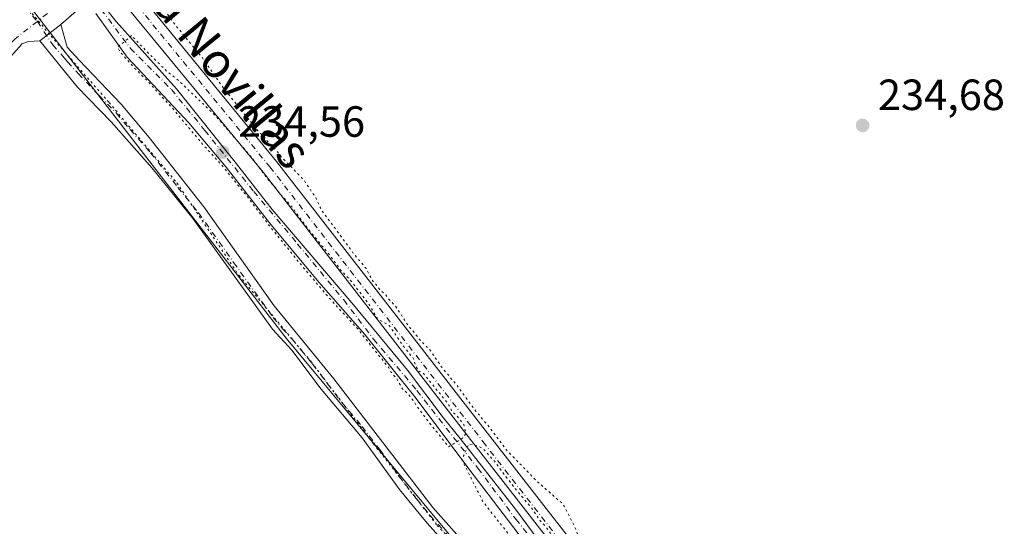
# Model space of a CAD drawing. Units: metres. Extents: x 629488 to 632984, y 4644027 to 4646404.
# Drawn here: x 632358 to 632584, y 4645539 to 4645655 of the extents above; entities that cross this region are included whole.
import ezdxf
from ezdxf.enums import TextEntityAlignment as Align

# ---------------------------------------------------------------- set-up
doc = ezdxf.new("R2010")
doc.units = ezdxf.units.M
doc.header["$MEASUREMENT"] = 0
doc.linetypes.add('DGN Style 4', pattern=[2.6384748266838614, 1.318413404963828, -0.6592067024819142, 0.001648016756204785, -0.6592067024819142])
doc.linetypes.add('DGN Style 5', pattern=[1.1536117293433497, 0.4944050268614355, -0.6592067024819142])
for name, color, linetype, lineweight in [('Camino Cxs', 7, 'Continuous', 0), ('Camino eje', 30, 'DGN Style 4', 13), ('Corriente artificial Cxs', 4, 'Continuous', 13), ('Corriente artificial eje', 142, 'DGN Style 4', 0), ('Cultivos herbáceos CxS', 92, 'Continuous', 0), ('Curva de nivel normal depresión', 30, 'DGN Style 5', 0), ('Pastizal CxS', 92, 'Continuous', 0), ('Pista no pavimentada Cxs', 111, 'Continuous', 0), ('Pista no pavimentada eje', 91, 'DGN Style 4', 0), ('Punto de cota en terreno', 7, 'Continuous', 0), ('Rótulo de punto de cota en terreno', 7, 'Continuous', 0), ('Suelo desnudo CxS', 253, 'Continuous', 0), ('Texto cartográfico', 7, 'Continuous', 0), ('Vía pecuaria eje', 92, 'DGN Style 5', 0)]:
    doc.layers.add(name, color=color, linetype=linetype, lineweight=lineweight)
doc.styles.add('Style-Arial', font='txt')

# ---------------------------------------------------------------- blocks, each defined once
blk = doc.blocks.new('*U6')
at = {"layer": 'Cultivos herbáceos CxS', "color": 92, "linetype": 'Continuous', "lineweight": 0}
for points in [[(632582.7873000001, 4645419.773600001, 234.7504999999946), (632574.3207, 4645431.283, 235.0209000000032), (632568.4998000005, 4645438.029899999, 234.8000999999931), (632564.2664999999, 4645442.395500001, 234.8977000000014), (632556.4611999998, 4645449.0101, 234.8282999999938), (632548.3914000001, 4645457.0799, 234.9447999999975), (632538.3372999999, 4645467.134099999, 234.9856), (632530.1352000004, 4645473.880999999, 234.7161000000051), (632522.9913999997, 4645480.760199999, 234.7755000000034), (632515.4507999998, 4645488.4331, 234.7776000000013), (632506.5872, 4645498.2227, 234.8671999999933), (632497.4589999998, 4645510.7904, 234.7559999999939), (632489.5215999996, 4645521.2415, 234.8986000000005), (632481.3194000004, 4645530.7665, 234.9655999999959), (632472.1913000002, 4645543.069700001, 234.9195999999938), (632459.4912999999, 4645559.341600001, 234.965400000001), (632455.6547999998, 4645564.1041, 235.1034999999974), (632447.4527000004, 4645574.952, 234.9539999999979), (632434.6204000004, 4645590.430199999, 235.0179000000062), (632416.3641999997, 4645611.861500001, 235.1778999999952), (632408.1619999995, 4645622.3125, 234.7387000000017), (632394.4035999998, 4645639.510500001, 235.309500000003), (632380.5130000003, 4645654.988600001, 235.8843000000052), (632377.8229, 4645658.319300001, 236.4159999999974)], [(632042.5071, 4645967.065300001, 235.6279000000068), (632050.3123000005, 4645960.8476, 236.1649999999936), (632051.3866999998, 4645959.853399999, 236.1205999999947), (632049.8631999996, 4645960.615499999, 236.2912999999971), (632049.8631999996, 4645953.796499999, 237.9570999999996), (632084.9161, 4645921.6481, 238.3815000000032), (632116.0744000003, 4645892.422499999, 238.1750000000029), (632131.6542999997, 4645875.861500001, 238.1477000000014), (632189.1023000004, 4645829.100099999, 237.5991000000067), (632253.3672000002, 4645780.390699999, 237.3000000000029), (632327.3680999996, 4645701.481899999, 237.3028999999952), (632419.5883, 4645582.324100001, 237.383600000001), (632477.0373999998, 4645513.157099999, 237.1674999999959), (632517.1413000004, 4645471.239499999, 236.7186999999976), (632572.4593000002, 4645414.7643, 237.3246999999974)]]:
    blk.add_polyline3d(points, dxfattribs=at)
blk = doc.blocks.new('5PATER')
at = {"layer": 'Suelo desnudo CxS', "linetype": 'Continuous', "lineweight": 0}
h = blk.add_hatch(color=51, dxfattribs=at)
edge = h.paths.add_edge_path()
edge.add_ellipse((0, 0), major_axis=(-0.1095731443231308, -0.1110710700762829), ratio=0.9994222409660322, start_angle=0, end_angle=360)

msp = doc.modelspace()

# ---------------------------------------------------------------- linework, layer by layer
at = {"layer": 'Camino Cxs', "color": 7, "linetype": 'Continuous', "lineweight": 0, "extrusion": (0.0562276063320588, 0.04389248245665285, 0.9974527087887222), "elevation": 239702.8091973878, "flags": 128}
msp.add_lwpolyline([(3272886.097946401, -3348544.759846835), (3272886.097946401, -3348538.637673234)], dxfattribs=at)
at = {"layer": 'Camino Cxs', "color": 7, "linetype": 'Continuous', "lineweight": 0}
for points in [[(632472.4700999996, 4645517.090100001, 237.7228999999934), (632451.9301000005, 4645539.860099999, 237.4735999999975), (632445.5800999999, 4645547.590100001, 237.4805999999953), (632437.0301000001, 4645559.4301, 237.2223999999987), (632427.5701000001, 4645570.6601, 237.4098999999987), (632420.8501000004, 4645579.600099999, 237.8625000000029), (632416.4101, 4645584.4101, 238.0095000000001), (632398.2001, 4645609.690099999, 237.6909000000014), (632388.7500999998, 4645621.3301, 238.0550999999978), (632379.3701, 4645631.9901, 237.7850000000035), (632371.5701000001, 4645639.9801, 238.0718999999954), (632362.9615000002, 4645650.5339, 238.0252999999939), (632367.7751000002, 4645654.2915, 237.5886000000028), (632369.2901, 4645649.110099999, 237.604800000001), (632372.0000999998, 4645646.100099999, 237.5380000000005), (632381.6401000004, 4645635.9801, 237.1625000000058), (632388.1300999997, 4645628.370100001, 237.2992999999988), (632400.6601, 4645612.4901, 237.444399999993), (632416.8000999996, 4645589.7501, 238.4085999999952), (632430.5401, 4645573.030099999, 237.3364000000001), (632453.2701000003, 4645543.470100001, 237.7125999999989), (632477.1801000005, 4645516.5801, 237.5820999999996)], [(632367.7751000002, 4645654.2915, 237.5886000000028), (632369.2901, 4645649.110099999, 237.604800000001), (632372.0000999998, 4645646.100099999, 237.5380000000005), (632381.6401000004, 4645635.9801, 237.1625000000058), (632388.1300999997, 4645628.370100001, 237.2992999999988), (632400.6601, 4645612.4901, 237.444399999993), (632416.8000999996, 4645589.7501, 238.4085999999952), (632430.5401, 4645573.030099999, 237.3364000000001), (632453.2701000003, 4645543.470100001, 237.7125999999989), (632477.1801000005, 4645516.5801, 237.5820999999996), (632488.4301000005, 4645503.200099999, 238.9195999999938), (632545.7401000002, 4645444.540100001, 236.6156000000047), (632561.6101000002, 4645427.5601, 243.0782000000036), (632568.9501, 4645419.0601, 237.7697999999946)], [(632566.0268999999, 4645415.4353, 237.821100000001), (632565.6841000002, 4645415.8397, 237.8343000000023), (632553.8501000004, 4645429.8301, 237.5157999999938), (632540.8300999999, 4645444.350099999, 237.0601000000024), (632527.7200999996, 4645457.4301, 237.0847999999969), (632510.1300999997, 4645476.1601, 237.122199999998), (632493.8800999997, 4645491.360099999, 237.7543000000005), (632487.0800999999, 4645498.690099999, 238.6567000000068), (632482.2301000003, 4645504.790100001, 238.2829000000056), (632472.4700999996, 4645517.090100001, 237.7228999999934), (632451.9301000005, 4645539.860099999, 237.4735999999975), (632445.5800999999, 4645547.590100001, 237.4805999999953), (632437.0301000001, 4645559.4301, 237.2223999999987), (632427.5701000001, 4645570.6601, 237.4098999999987), (632420.8501000004, 4645579.600099999, 237.8625000000029), (632416.4101, 4645584.4101, 238.0095000000001), (632398.2001, 4645609.690099999, 237.6909000000014), (632388.7500999998, 4645621.3301, 238.0550999999978), (632379.3701, 4645631.9901, 237.7850000000035), (632371.5701000001, 4645639.9801, 238.0718999999954), (632362.9615000002, 4645650.5339, 238.0252999999939)]]:
    msp.add_polyline3d(points, dxfattribs=at)
at = {"layer": 'Camino eje', "color": 30, "linetype": 'DGN Style 4', "lineweight": 13}
for points in [[(632184.5346999997, 4645831.7523, 237.8316999999952), (632202.6999000004, 4645816.148700001, 238.235400000005), (632228.4968999998, 4645795.6435, 238.1054000000004), (632260.2468999998, 4645767.531500001, 238.0166000000027), (632284.7209000001, 4645743.718900001, 237.8840000000055), (632329.3695, 4645693.778700001, 238.2289000000019), (632362.4140999997, 4645655.0031, 237.8629999999976)], [(632362.4140999997, 4645655.0031, 237.8629999999976), (632363.9351000005, 4645652.6601, 237.8601000000053), (632365.9451000001, 4645649.610099999, 237.838699999993), (632368.6551000001, 4645646.600099999, 237.7296999999962), (632369.3800999997, 4645645.690099999, 237.7247999999963), (632371.7851, 4645643.040100001, 237.590400000001), (632376.6051000003, 4645637.9801, 237.4655000000057), (632380.5050999997, 4645633.985099999, 237.3914999999979), (632383.7500999998, 4645630.1801, 237.3696999999956), (632388.4401000004, 4645624.850099999, 237.6065999999992), (632394.7050999999, 4645616.9101, 238.3516999999993), (632399.4301000005, 4645611.090100001, 237.5400999999983), (632407.5000999998, 4645599.720100001, 237.6944999999978), (632416.6051000003, 4645587.0801, 237.9658999999956), (632418.7292999999, 4645584.495100001, 237.8133999999991), (632420.9493000006, 4645582.090100001, 237.8350999999966), (632425.6951000001, 4645576.315099999, 237.5405000000028), (632429.0551000005, 4645571.845100001, 237.3156000000017), (632432.2544999998, 4645567.6843, 237.1285000000062), (632436.9845000004, 4645562.069300001, 237.1435999999958), (632441.0673000002, 4645556.7597, 237.4775999999983), (632445.3422999998, 4645550.8397, 237.5767999999953), (632449.4250999996, 4645545.530099999, 237.4474999999948), (632452.6001000004, 4645541.665100001, 237.4995999999956), (632458.1193000004, 4645535.457900001, 238.6496000000043)]]:
    msp.add_polyline3d(points, dxfattribs=at)
at = {"layer": 'Corriente artificial Cxs', "color": 4, "linetype": 'Continuous', "lineweight": 13}
for points in [[(632377.8228000002, 4645658.319300001, 236.4159999999974), (632380.5130000003, 4645654.988600001, 235.8843000000052), (632394.4035999998, 4645639.510500001, 235.309500000003), (632408.1619999995, 4645622.3125, 234.7387000000017), (632416.3640999999, 4645611.861500001, 235.1779999999999), (632434.6204000004, 4645590.430199999, 235.0179000000062), (632447.4527000004, 4645574.952, 234.9539999999979), (632455.6547999998, 4645564.1041, 235.1034999999974), (632459.4912999999, 4645559.341600001, 234.965400000001), (632472.1913000002, 4645543.069700001, 234.9195999999938), (632481.3194000004, 4645530.7665, 234.9655999999959), (632489.5214999998, 4645521.2415, 234.8986000000005), (632497.4589999998, 4645510.7904, 234.7559999999939), (632506.5872, 4645498.2227, 234.8671999999933), (632515.4507999998, 4645488.4331, 234.7776000000013), (632522.9913999997, 4645480.760199999, 234.7755000000034), (632530.1352000004, 4645473.880999999, 234.7161000000051), (632538.3372999999, 4645467.134099999, 234.9856), (632548.3914000001, 4645457.0799, 234.9447999999975), (632556.4611999998, 4645449.0101, 234.8282999999938), (632564.2664999999, 4645442.395500001, 234.8977000000014), (632568.4998000005, 4645438.029899999, 234.8000999999931), (632574.3207, 4645431.283, 235.0209000000032), (632582.7873000001, 4645419.773600001, 234.7504999999946)], [(632377.8228000002, 4645658.319300001, 236.4159999999974), (632380.5130000003, 4645654.988600001, 235.8843000000052), (632394.4035999998, 4645639.510500001, 235.309500000003), (632408.1619999995, 4645622.3125, 234.7387000000017), (632416.3640999999, 4645611.861500001, 235.1779999999999), (632434.6204000004, 4645590.430199999, 235.0179000000062), (632447.4527000004, 4645574.952, 234.9539999999979), (632455.6547999998, 4645564.1041, 235.1034999999974), (632459.4912999999, 4645559.341600001, 234.965400000001), (632472.1913000002, 4645543.069700001, 234.9195999999938), (632481.3194000004, 4645530.7665, 234.9655999999959), (632489.5214999998, 4645521.2415, 234.8986000000005), (632497.4589999998, 4645510.7904, 234.7559999999939), (632506.5872, 4645498.2227, 234.8671999999933), (632515.4507999998, 4645488.4331, 234.7776000000013), (632522.9913999997, 4645480.760199999, 234.7755000000034), (632530.1352000004, 4645473.880999999, 234.7161000000051), (632538.3372999999, 4645467.134099999, 234.9856), (632548.3914000001, 4645457.0799, 234.9447999999975), (632556.4611999998, 4645449.0101, 234.8282999999938), (632564.2664999999, 4645442.395500001, 234.8977000000014), (632568.4998000005, 4645438.029899999, 234.8000999999931), (632574.3207, 4645431.283, 235.0209000000032), (632582.7873000001, 4645419.773600001, 234.7504999999946)], [(632578.1571000004, 4645421.8903, 234.8407000000007), (632569.4259000003, 4645432.605900001, 234.9625999999989), (632562.2821000004, 4645440.2788, 234.9434999999939), (632551.4342, 4645450.2007, 235.0577000000048), (632540.0571, 4645461.048699999, 235.129700000005), (632527.3569999998, 4645472.9549, 234.5290999999997), (632521.5362, 4645477.982000001, 234.732799999998), (632516.2445, 4645483.405999999, 234.9070000000065), (632509.7621999999, 4645490.2852, 234.7862000000023), (632504.2059000004, 4645495.841399999, 234.840200000006), (632498.5174000004, 4645503.778999999, 234.6110999999946), (632488.7278000005, 4645518.066500001, 234.9575000000041), (632476.2922999999, 4645533.015500001, 235.2856999999931), (632461.4755999995, 4645552.3301, 235.2250000000058), (632449.4370999997, 4645568.469699999, 235.3083000000042), (632437.6630999995, 4645583.154100001, 235.0749999999971), (632427.0796999997, 4645595.192700001, 235.218399999998), (632415.7026000004, 4645608.818800001, 235.5616000000009), (632405.7807, 4645621.518800001, 235.005799999999), (632397.1818000004, 4645631.7053, 235.4878999999928), (632383.0264999997, 4645646.786499999, 235.5212999999931), (632375.8827999998, 4645656.840700001, 236.5834000000032)], [(632578.1571000004, 4645421.8903, 234.8407000000007), (632569.4259000003, 4645432.605900001, 234.9625999999989), (632562.2821000004, 4645440.2788, 234.9434999999939), (632551.4342, 4645450.2007, 235.0577000000048), (632540.0571, 4645461.048699999, 235.129700000005), (632527.3569999998, 4645472.9549, 234.5290999999997), (632521.5362, 4645477.982000001, 234.732799999998), (632516.2445, 4645483.405999999, 234.9070000000065), (632509.7621999999, 4645490.2852, 234.7862000000023), (632504.2059000004, 4645495.841399999, 234.840200000006), (632498.5174000004, 4645503.778999999, 234.6110999999946), (632488.7278000005, 4645518.066500001, 234.9575000000041), (632476.2922999999, 4645533.015500001, 235.2856999999931), (632461.4755999995, 4645552.3301, 235.2250000000058), (632449.4370999997, 4645568.469699999, 235.3083000000042), (632437.6630999995, 4645583.154100001, 235.0749999999971), (632427.0796999997, 4645595.192700001, 235.218399999998), (632415.7026000004, 4645608.818800001, 235.5616000000009), (632405.7807, 4645621.518800001, 235.005799999999), (632397.1818000004, 4645631.7053, 235.4878999999928), (632383.0264999997, 4645646.786499999, 235.5212999999931), (632375.8827999998, 4645656.840700001, 236.5834000000032)]]:
    msp.add_polyline3d(points, dxfattribs=at)
at = {"layer": 'Corriente artificial eje', "color": 142, "linetype": 'DGN Style 4', "lineweight": 0}
msp.add_polyline3d([(632377.0822999999, 4645657.754899999, 236.4521999999997), (632383.8202999998, 4645648.7709, 235.3956000000035), (632393.2130000005, 4645639.3782, 235.3125), (632400.8859000001, 4645629.985500001, 235.2171999999992), (632412.1308000004, 4645615.9625, 235.2053000000014), (632422.1848999998, 4645603.924000001, 235.0176000000065), (632432.7682999996, 4645591.091600001, 234.9282999999996), (632439.6475000001, 4645582.095799999, 235.0999000000011), (632449.5694000004, 4645570.321799999, 235.1371000000072), (632463.5922999998, 4645552.462400001, 234.9814999999944), (632472.3235999999, 4645540.820699999, 235.0357999999979), (632481.8486000003, 4645528.782099999, 234.850099999996), (632488.9924, 4645520.050899999, 234.905700000003), (632494.4162999997, 4645512.377900001, 234.6692999999941), (632500.6341000004, 4645503.778999999, 234.7085999999981), (632506.7194999997, 4645495.841399999, 234.7541999999958), (632513.4664000003, 4645488.83, 234.6895999999979), (632521.1392999999, 4645480.627900001, 234.8295000000071), (632529.2090999996, 4645472.9549, 234.6024999999936), (632543.4966000002, 4645460.651799999, 234.9254999999976), (632554.7414999995, 4645449.671599999, 234.9137999999948), (632567.3092, 4645437.632999999, 234.7157000000007), (632573.6591999996, 4645429.4309, 235.0488999999943), (632583.3164999997, 4645416.9955, 234.7550000000047)], dxfattribs=at)
at = {"layer": 'Cultivos herbáceos CxS', "color": 92, "linetype": 'Continuous', "lineweight": 0}
for points in [[(632051.3866999998, 4645959.853399999, 236.1205999999947), (632049.8631999996, 4645960.615499999, 236.2912999999971), (632049.8631999996, 4645953.796499999, 237.9570999999996), (632084.9161, 4645921.6481, 238.3815000000032), (632116.0744000003, 4645892.422499999, 238.1750000000029), (632131.6542999997, 4645875.861500001, 238.1477000000014), (632189.1023000004, 4645829.100099999, 237.5991000000067), (632253.3672000002, 4645780.390699999, 237.3000000000029), (632327.3680999996, 4645701.481899999, 237.3028999999952), (632419.5883, 4645582.324100001, 237.383600000001), (632477.0373999998, 4645513.157099999, 237.1674999999959), (632517.1413000004, 4645471.239499999, 236.7186999999976), (632572.4593000002, 4645414.7643, 237.3246999999974)], [(632582.7873000001, 4645419.773600001, 234.7504999999946), (632574.3207, 4645431.283, 235.0209000000032), (632568.4998000005, 4645438.029899999, 234.8000999999931), (632564.2664999999, 4645442.395500001, 234.8977000000014), (632556.4611999998, 4645449.0101, 234.8282999999938), (632548.3914000001, 4645457.0799, 234.9447999999975), (632538.3372999999, 4645467.134099999, 234.9856), (632530.1352000004, 4645473.880999999, 234.7161000000051), (632522.9913999997, 4645480.760199999, 234.7755000000034), (632515.4507999998, 4645488.4331, 234.7776000000013), (632506.5872, 4645498.2227, 234.8671999999933), (632497.4589999998, 4645510.7904, 234.7559999999939), (632489.5215999996, 4645521.2415, 234.8986000000005), (632481.3194000004, 4645530.7665, 234.9655999999959), (632472.1913000002, 4645543.069700001, 234.9195999999938), (632459.4912999999, 4645559.341600001, 234.965400000001), (632455.6547999998, 4645564.1041, 235.1034999999974), (632447.4527000004, 4645574.952, 234.9539999999979), (632434.6204000004, 4645590.430199999, 235.0179000000062), (632416.3641999997, 4645611.861500001, 235.1778999999952), (632408.1619999995, 4645622.3125, 234.7387000000017), (632394.4035999998, 4645639.510500001, 235.309500000003), (632380.5130000003, 4645654.988600001, 235.8843000000052), (632377.8229, 4645658.319300001, 236.4159999999974)]]:
    msp.add_polyline3d(points, dxfattribs=at)
at = {"layer": 'Curva de nivel normal depresión', "color": 30, "linetype": 'DGN Style 5', "lineweight": 0, "elevation": 235, "flags": 128}
for points in [[(632959.0491000004, 4645436.6461), (632957.6200000001, 4645437.380100001), (632956.3600000005, 4645438.450099999), (632954.7699999996, 4645439.520099999), (632951.8200000003, 4645442.2501), (632947.8700000001, 4645444.960100001), (632946.3700000001, 4645446.460100001), (632945.2100000001, 4645447.300100001), (632944.2699999996, 4645448.350099999), (632942.9900000002, 4645449.0701), (632941.0800000001, 4645450.4901), (632936.1200000001, 4645453.200099999), (632932.8600000005, 4645456.610099999), (632926.5, 4645460.9101), (632923.4600000001, 4645463.210100001), (632921.5199999996, 4645465.2601), (632915.7300000006, 4645469.4801), (632910.1799999997, 4645473.9301), (632905.5099999999, 4645477.2601), (632901.8700000001, 4645480.280099999), (632897.1699999999, 4645483.5801), (632892.5199999996, 4645487.600099999), (632888.9600000001, 4645490.040100001), (632884.4400000004, 4645493.520099999), (632881.4600000001, 4645495.3201), (632879.9500000002, 4645496.800100001), (632877.6500000004, 4645497.700099999), (632873.9400000004, 4645498.3101), (632872.0899999999, 4645501.5001), (632870.3200000003, 4645503.210100001), (632866.7400000002, 4645506.390100001), (632861.4299999997, 4645510.640100001), (632857.9900000002, 4645513.720100001), (632855.0199999996, 4645515.4301), (632852.3099999997, 4645517.920100001), (632850.0300000003, 4645519.2501), (632847.7400000002, 4645520.0101), (632846.1799999997, 4645522.2501), (632844.4400000004, 4645524.1801), (632842.1799999997, 4645525.7601), (632837.7400000002, 4645529.4801), (632834.9400000004, 4645531.5101), (632831.5300000003, 4645534.270099999), (632826.4299999997, 4645537.5001), (632823.6399999997, 4645540.370100001), (632819.8799999999, 4645542.940099999), (632818.3600000005, 4645544.420100001), (632817.1699999999, 4645545.2301), (632816.0999999996, 4645546.4901), (632814.0599999997, 4645548.120100001), (632810.9600000001, 4645550.020099999), (632806.5999999996, 4645553.6601), (632803, 4645556.0601), (632798.0599999997, 4645559.780099999), (632793.3099999997, 4645563.040100001), (632789.8600000005, 4645566.2501), (632785.2400000002, 4645569.640100001), (632780.5599999997, 4645573.610099999), (632777.2800000003, 4645575.670100001), (632774.0300000003, 4645578.420100001), (632769.7199999997, 4645581.440099999), (632766.3799999999, 4645584.100099999), (632763.0800000001, 4645586.130100001), (632758.4000000004, 4645590.120100001), (632750.1100000005, 4645595.960100001), (632745.8200000003, 4645596.7401), (632741.5800000001, 4645595.640100001), (632738.2999999998, 4645593.600099999), (632724.4299999997, 4645581.5001), (632714.54, 4645573.0101), (632709.6200000001, 4645569.7401), (632707.8700000001, 4645569.920100001), (632708.2599999999, 4645572.0701), (632710.7599999999, 4645575.450099999), (632718.3899999997, 4645584.590100001), (632726.9199999999, 4645596.4901), (632730.1600000003, 4645602.6601), (632731.0300000003, 4645607.620100001), (632730.04, 4645610.890100001), (632726.9900000002, 4645614.040100001), (632725.1799999997, 4645615.2401), (632723.6500000004, 4645616.700099999), (632717.1699999999, 4645621.220100001), (632702.5300000003, 4645633.5701), (632699.6600000003, 4645635.370100001), (632698.1100000005, 4645636.8101), (632695.4699999997, 4645638.840100001), (632693.9000000004, 4645640.270099999), (632691.4699999997, 4645641.850099999), (632688.7599999999, 4645644.130100001), (632686.5199999996, 4645645.220100001), (632683.79, 4645647.1501), (632682.5099999999, 4645648.540100001), (632680.9500000002, 4645649.640100001), (632677.8300000001, 4645652.530099999), (632673.3300000001, 4645656.020099999), (632671.29, 4645657.3201), (632670.3600000005, 4645658.380100001), (632669.1200000001, 4645659.170100001), (632667.8399999999, 4645660.290100001), (632665.75, 4645661.470100001), (632664.4800000006, 4645662.5101), (632663.2000000002, 4645663.2301), (632661.6500000004, 4645664.6801), (632657.9800000006, 4645667.0101), (632656.4600000001, 4645668.4901), (632655.2599999999, 4645669.290100001), (632653.7000000002, 4645670.7301), (632649.7000000002, 4645673.4001), (632645.9800000006, 4645676.350099999), (632641.0099999999, 4645680.040100001), (632635.0700000003, 4645685.2301), (632631.8700000001, 4645687.4001), (632628.6600000003, 4645689.9301), (632626.0800000001, 4645691.350099999), (632623.2199999997, 4645694.120100001), (632615.9699999997, 4645700.0001), (632605.25, 4645707.950099999), (632599.5999999996, 4645712.620100001), (632593.8899999997, 4645716.920100001), (632590.2199999997, 4645719.9101), (632587.0300000003, 4645722.040100001), (632582.5, 4645725.520099999), (632579.0599999997, 4645727.7401), (632575.5800000001, 4645730.590100001), (632573.54, 4645732.550100001), (632569.5700000003, 4645735.2401), (632566.2400000002, 4645737.920100001), (632563, 4645740.0101), (632558.5899999999, 4645743.600099999), (632555.0300000003, 4645746.040100001), (632550.6200000001, 4645749.630100001), (632543.7199999997, 4645754.7301), (632525.8300000001, 4645768.840100001), (632518.8600000005, 4645773.880100001), (632514.1100000005, 4645777.460100001), (632506.2400000002, 4645784.1601), (632500.6200000001, 4645786.470100001), (632497.9000000004, 4645786.0001), (632493.4900000002, 4645783.700099999), (632486.0499999998, 4645778.030099999), (632476.7300000006, 4645769.100099999), (632462.7199999997, 4645754.340100001), (632444.1600000003, 4645735.470100001), (632433.1600000003, 4645723.6801), (632424.5, 4645714.720100001), (632395.5800000001, 4645683.170100001), (632388, 4645673.7501), (632385.8799999999, 4645669.4901), (632386.3799999999, 4645666.050100001), (632388.7999999998, 4645661.460100001), (632394.1299999999, 4645654.130100001), (632400.3099999997, 4645646.640100001), (632405.2400000002, 4645639.5701), (632409.75, 4645634.0801), (632412.9600000001, 4645629.9801), (632414.5, 4645628.520099999), (632415.3399999999, 4645627.360099999), (632416.4500000002, 4645626.470100001), (632418.1900000004, 4645624.210100001), (632423.4500000002, 4645618.8101), (632426.3200000003, 4645614.670100001), (632427.79, 4645611.4801), (632430.6799999997, 4645607.700099999), (632434.8899999997, 4645601.9101), (632437.9400000004, 4645598.300100001), (632439.29, 4645595.640100001), (632440.3899999997, 4645594.4101), (632441.2199999997, 4645593.2401), (632442.3600000005, 4645592.380100001), (632443.1799999997, 4645591.200099999), (632444.6500000004, 4645589.670100001), (632447.4400000004, 4645585.460100001), (632450.5899999999, 4645581.610099999), (632452.5899999999, 4645579.610099999), (632455.29, 4645575.640100001), (632458.6600000003, 4645571.6801), (632462.8700000001, 4645565.890100001), (632466.2199999997, 4645561.9101), (632470.0700000003, 4645556.7601), (632476.9699999997, 4645549.6601), (632483.1900000004, 4645544.210100001), (632485.3600000005, 4645540.0601), (632486.2999999998, 4645538.0001), (632487.04, 4645535.4101), (632488.1900000004, 4645533.890100001), (632489.2599999999, 4645531.630100001), (632490.4100000003, 4645530.440099999), (632491.1900000004, 4645529.220100001), (632492.25, 4645528.280099999), (632493.0800000001, 4645527.100099999), (632494.25, 4645525.940099999), (632495.6200000001, 4645523.6501), (632497.8200000003, 4645521.850099999), (632499.0700000003, 4645519.440099999), (632500.3300000001, 4645518.020099999), (632501.3200000003, 4645515.700099999), (632502.29, 4645514.3301), (632503.0300000003, 4645513.0701), (632504.1399999997, 4645511.850099999), (632505.0499999998, 4645509.540100001), (632506.0499999998, 4645507.700099999), (632502.5599999997, 4645509.9301), (632500.6699999999, 4645512.380100001), (632496.6200000001, 4645517.210100001), (632493.8200000003, 4645521.0801), (632488.8799999999, 4645526.800100001), (632487.1100000005, 4645529.140100001), (632485.6500000004, 4645530.6801), (632482.8600000005, 4645534.550100001), (632480.2400000002, 4645537.610099999), (632479.1299999999, 4645539.1501), (632477.9699999997, 4645540.3201), (632476.0999999996, 4645543.120100001), (632471.8399999999, 4645548.200099999), (632467.3799999999, 4645554.0701), (632465.0499999998, 4645556.7401), (632463.6299999999, 4645557.6501), (632461.5, 4645558.0601), (632459.9104000004, 4645554.4286), (632464.7768000001, 4645544.783700001), (632481.9748000001, 4645523.087900001), (632499.5696, 4645498.746099999), (632515.9737999998, 4645481.415899999), (632530.5258999999, 4645466.863800001), (632542.0352999996, 4645456.412699999), (632551.7599999999, 4645447.630100001), (632565.4510000005, 4645435.113700001), (632572.6494000005, 4645427.459899999), (632575.8300000001, 4645423.880100001), (632578.3300000001, 4645420.380100001), (632582.8099999997, 4645414.640100001), (632585.2599999999, 4645412.0801), (632586.2100000001, 4645410.370100001), (632588.0199999996, 4645408.0701), (632591.9800000006, 4645402.040100001), (632593.4199999999, 4645399.4801), (632594.9600000001, 4645398.020099999), (632600.0800000001, 4645391.800100001), (632602, 4645388.390100001), (632604.4199999999, 4645385.550100001), (632607.5199999996, 4645380.870100001), (632610.0300000003, 4645378.6501), (632611.8899999997, 4645378.920100001), (632614.0099999999, 4645374.5701), (632617.6200000001, 4645368.370100001), (632619.7599999999, 4645365.6601), (632621.0599999997, 4645363.460100001), (632622.04, 4645362.0601), (632621.9900000002, 4645360.340100001), (632620.5199999996, 4645358.9901), (632620.5199999996, 4645357.450099999), (632622.9699999997, 4645355.0101), (632627.5300000003, 4645354.050100001), (632630.04, 4645352.140100001), (632631.5499999998, 4645349.290100001), (632633.8600000005, 4645346.270099999), (632635.6799999997, 4645342.7601), (632639.2300000006, 4645337.300100001), (632643.3600000005, 4645332.420100001), (632644.4699999997, 4645328.4901), (632645.4600000001, 4645325.920100001), (632646.4699999997, 4645324.140100001), (632649.6500000004, 4645321.9001), (632651.7000000002, 4645318.5601), (632653.9600000001, 4645316.1501), (632655.6799999997, 4645313.4101), (632657.9000000004, 4645310.300100001), (632659.25, 4645306.9901), (632660.9600000001, 4645303.700099999), (632662.3200000003, 4645302.050100001), (632663.75, 4645299.4901), (632665.8399999999, 4645296.5801), (632666.54, 4645294.270099999), (632668.1600000003, 4645292.2301), (632669.5199999996, 4645289.2501), (632672.2699999996, 4645285.670100001), (632674.9000000004, 4645280.3101), (632676.4199999999, 4645277.8201), (632677.5700000003, 4645274.280099999), (632676.7100000001, 4645270.780099999), (632676.7599999999, 4645267.1601), (632678.6299999999, 4645262.220100001), (632680.2800000003, 4645264.2301), (632682.1200000001, 4645262.130100001), (632682.5599999997, 4645260.380100001), (632684.2400000002, 4645256.440099999), (632682.7599999999, 4645253.940099999), (632679.0499999998, 4645250.520099999), (632678.3399999999, 4645248.280099999), (632680.7800000003, 4645247.700099999), (632685.8700000001, 4645247.5001), (632689.5599999997, 4645244.6501), (632689.9900000002, 4645242.0801), (632691.2000000002, 4645237.7301), (632691.9699999997, 4645236.4801), (632692.3099999997, 4645234.460100001), (632693, 4645233.140100001), (632694.0999999996, 4645232.100099999), (632696.1900000004, 4645227.280099999), (632697, 4645222.140100001), (632698.0999999996, 4645220.050100001), (632699.2000000002, 4645217.670100001), (632700.0899999999, 4645215.1801), (632700.4199999999, 4645209.1801), (632701.9400000004, 4645206.360099999), (632703.6500000004, 4645205.700099999), (632704.6200000001, 4645204.220100001), (632706.1299999999, 4645202.1801), (632707.1699999999, 4645199.590100001), (632708.2599999999, 4645198.020099999), (632708.8300000001, 4645194.9101), (632708.6799999997, 4645190.8301), (632710.2199999997, 4645189.0801), (632712.7800000003, 4645187.3201), (632715.7300000006, 4645180.8201), (632717.1299999999, 4645175.220100001), (632718.5199999996, 4645170.770099999), (632719.2699999996, 4645166.6601), (632719.9900000002, 4645163.9001), (632720.6500000004, 4645159.2301), (632722.4800000006, 4645150.090100001), (632723.7300000006, 4645140.340100001), (632726.1200000001, 4645134.0801), (632727.8499999996, 4645128.540100001), (632728.8200000003, 4645123.4001), (632730.9600000001, 4645116.340100001), (632732.7999999998, 4645111.7301), (632735.2400000002, 4645104.6801), (632737.8799999999, 4645098.710100001), (632738.9199999999, 4645094.620100001), (632740.4600000001, 4645091.130100001), (632742.8099999997, 4645084.2401), (632744.9000000004, 4645078.620100001), (632748.0800000001, 4645068.300100001), (632752.9500000002, 4645058.4001), (632754.3200000003, 4645055.770099999), (632755.29, 4645052.0701), (632756.6799999997, 4645048.120100001), (632759.9500000002, 4645036.4001), (632762.8899999997, 4645023.4001), (632765.75, 4645012.770099999), (632768.5099999999, 4645004.210100001), (632770.7800000003, 4644995.6501), (632772.3499999996, 4644991.1601), (632773.5599999997, 4644984.970100001), (632774.5, 4644982.280099999), (632775.6200000001, 4644978.3201), (632778.1799999997, 4644970.630100001), (632779.4600000001, 4644964.170100001), (632780.5199999996, 4644960.3201), (632781.7599999999, 4644955.220100001), (632784.6900000004, 4644946.4801), (632789.0099999999, 4644931.8101), (632793.5999999996, 4644920.0601), (632795.5199999996, 4644918.0101), (632798.0800000001, 4644918.460100001), (632800.8600000005, 4644920.5801), (632802.9500000002, 4644923.720100001), (632804.6100000005, 4644924.4901), (632806.0599999997, 4644924.050100001), (632813.2100000001, 4644920.3201), (632819.5199999996, 4644918.7301), (632823.0999999996, 4644920.6801), (632825.9500000002, 4644924.4101), (632827.8700000001, 4644925.790100001), (632828.4699999997, 4644923.9301), (632828.0499999998, 4644918.7401), (632826.5499999998, 4644913.9301), (632823.9500000002, 4644908.550100001), (632820.7100000001, 4644904.9901), (632818.2400000002, 4644904.9801), (632816.4600000001, 4644906.340100001), (632812.9600000001, 4644907.140100001), (632804.1200000001, 4644907.3201), (632800.9400000004, 4644904.8301), (632800.0800000001, 4644903.620100001), (632800.1299999999, 4644901.420100001), (632802.25, 4644894.2601), (632803.9900000002, 4644886.610099999), (632806.0700000003, 4644879.2601), (632807.6600000003, 4644869.3201), (632808.8200000003, 4644863.850099999), (632810.0700000003, 4644854.2601), (632813.79, 4644830.590100001), (632815.3200000003, 4644813.9301), (632816.9900000002, 4644806.5701), (632817.6200000001, 4644800.8101), (632816.9900000002, 4644791.5701), (632816.7599999999, 4644786.220100001), (632816.5999999996, 4644780.7401), (632819.1200000001, 4644771.460100001), (632821.6200000001, 4644765.890100001), (632824.2400000002, 4644762.0601), (632826.5599999997, 4644757.2501), (632827.3399999999, 4644751.300100001), (632829.4100000003, 4644742.620100001), (632832.7800000003, 4644737.020099999), (632838.4500000002, 4644730.950099999), (632844.0099999999, 4644723.460100001), (632850.9000000004, 4644714.210100001), (632852.2800000003, 4644710.440099999), (632853.2800000003, 4644708.780099999), (632855.9400000004, 4644706.440099999), (632857.7999999998, 4644703.630100001), (632859.7400000002, 4644700.5701), (632860.2699999996, 4644697.5001), (632861.7199999997, 4644692.800100001), (632863.6299999999, 4644689.940099999), (632866.1799999997, 4644689.210100001), (632870.4100000003, 4644691.700099999), (632879.0999999996, 4644699.950099999), (632885.6299999999, 4644707.6801), (632889.5499999998, 4644712.0101), (632891, 4644712.9801), (632892.0599999997, 4644712.550100001), (632892.7800000003, 4644711.040100001), (632892.3499999996, 4644708.520099999), (632889.3899999997, 4644703.0001), (632882.1100000005, 4644690.960100001), (632876.79, 4644681.370100001), (632874.5300000003, 4644678.220100001), (632872.2100000001, 4644675.950099999), (632871.8700000001, 4644671.370100001), (632874.2999999998, 4644663.960100001), (632876.1200000001, 4644659.710100001), (632878.6799999997, 4644652.470100001), (632884.75, 4644638.6601), (632890.5599999997, 4644627.0701), (632897.3799999999, 4644614.890100001), (632899.8499999996, 4644610.030099999), (632901.5099999999, 4644607.360099999), (632903.4800000006, 4644602.860099999), (632906.3600000005, 4644597.0001), (632907.5800000001, 4644593.290100001), (632909.3300000001, 4644589.200099999), (632911.7000000002, 4644584.3101), (632912.6799999997, 4644579.220100001), (632913.4800000006, 4644574.6601), (632914.4299999997, 4644565.8301), (632917, 4644555.380100001), (632920.3099999997, 4644549.700099999), (632922.0099999999, 4644547.1601), (632922.3899999997, 4644541.360099999), (632921.4199999999, 4644536.140100001), (632920.9400000004, 4644530.2601), (632922.0800000001, 4644522.960100001), (632924.5199999996, 4644517.8101), (632929.54, 4644511.5001), (632935.6900000004, 4644504.790100001), (632939.9900000002, 4644499.0701), (632942.2999999998, 4644496.110099999), (632943.9199999999, 4644492.4101), (632944.5899999999, 4644488.3301), (632945.8700000001, 4644484.0701), (632946.0999999996, 4644478.9001), (632944.7000000002, 4644474.3101), (632943.8300000001, 4644470.0701), (632943.6699999999, 4644465.9101), (632944.3499999996, 4644461.130100001), (632945.1299999999, 4644459.4001), (632946.2699999996, 4644459.290100001), (632948.7800000003, 4644460.0001), (632953.7800000003, 4644460.350099999), (632958.4400000004, 4644462.040100001), (632963.4400000004, 4644464.920100001), (632964.5499999998, 4644465.0601), (632965.6799999997, 4644463.5701), (632965.7999999998, 4644458.300100001), (632966.2100000001, 4644452.630100001), (632965.8200000003, 4644448.8101), (632964.0999999996, 4644447.530099999), (632962.1200000001, 4644447.2601), (632959.7300000006, 4644445.9001), (632955.8200000003, 4644442.440099999), (632953.9100000003, 4644439.020099999), (632953.1299999999, 4644435.3301), (632954.1100000005, 4644431.050100001), (632955.1100000005, 4644429.3101), (632956.2199999997, 4644420.3101), (632956.9199999999, 4644405.120100001), (632958.8499999996, 4644401.0601), (632960.1399999997, 4644400.350099999), (632960.7800000003, 4644392.3101), (632961.7699999996, 4644389.9801), (632962.0300000003, 4644386.2401), (632965.3799999999, 4644377.590100001), (632965.9400000004, 4644374.1501), (632967.9299999997, 4644370.3101), (632967.9800000006, 4644368.190099999), (632970.0999999996, 4644361.940099999), (632973.9500000002, 4644352.3101), (632974.0599999997, 4644348.280099999), (632977.8499999996, 4644338.0701), (632978.4900000002, 4644334.3201), (632979.7506999997, 4644332.0252)], [(632384.0522999996, 4645651.728499999), (632380.8244000003, 4645649.082699999), (632381.5122999996, 4645647.918500001), (632384.4755999995, 4645644.584799999), (632388.1798, 4645640.8277), (632393.3656000001, 4645635.1656), (632400.3505999995, 4645626.8577), (632404.8486000003, 4645621.9364), (632410.6694, 4645614.739700001), (632415.5378000002, 4645608.336800001), (632422.4698999999, 4645599.7643), (632429.1374000004, 4645591.879699999), (632436.2281999999, 4645584.206700001), (632440.1969999997, 4645579.126700001), (632443.1633000001, 4645575.548000001), (632443.6365999999, 4645574.5759), (632444.9066000005, 4645573.0942), (632446.2559000002, 4645570.713), (632447.7641000003, 4645569.337099999), (632450.0395000001, 4645566.109200001), (632452.2620000001, 4645563.1459), (632455.4899000004, 4645559.177100001), (632456.8657999998, 4645557.377900001), (632459.1412000004, 4645558.753799999), (632459.9878000002, 4645559.335899999), (632460.9000000004, 4645560.460100001), (632460.3300000001, 4645562.4801), (632458.8099999997, 4645564.5001), (632457.5700000003, 4645565.590100001), (632456.9500000002, 4645566.970100001), (632455.3499999996, 4645569.040100001), (632451.1399999997, 4645574.1801), (632450.2199999997, 4645574.700099999), (632450.0800000001, 4645574.640100001), (632449.2100000001, 4645576.1601), (632448.8200000003, 4645577.620100001), (632446.4900000002, 4645580.5101), (632443.2100000001, 4645585.2301), (632440.5700000003, 4645586.7401), (632438.3399999999, 4645590.4901), (632433.9800000006, 4645596.0001), (632432, 4645598.020099999), (632430.2000000002, 4645600.550100001), (632424.6600000003, 4645607.350099999), (632420.8399999999, 4645612.520099999), (632418.0999999996, 4645615.460100001), (632416.9900000002, 4645617.0101), (632415.5099999999, 4645618.530099999), (632411.54, 4645623.890100001), (632403.3499999996, 4645633.360099999), (632394.9852999998, 4645641.282099999), (632394.0618000004, 4645642.068), (632392.4130999995, 4645643.3148), (632387.7564000003, 4645647.865599999), (632384.0522999996, 4645651.728499999)]]:
    msp.add_lwpolyline(points, dxfattribs=at)
at = {"layer": 'Pastizal CxS', "color": 92, "linetype": 'Continuous', "lineweight": 0}
for points in [[(632051.3866999998, 4645959.853399999, 236.1205999999947), (632049.8631999996, 4645960.615499999, 236.2912999999971), (632049.8631999996, 4645953.796499999, 237.9570999999996), (632084.9161, 4645921.6481, 238.3815000000032), (632116.0744000003, 4645892.422499999, 238.1750000000029), (632131.6542999997, 4645875.861500001, 238.1477000000014), (632189.1023000004, 4645829.100099999, 237.5991000000067), (632253.3672000002, 4645780.390699999, 237.3000000000029), (632327.3680999996, 4645701.481899999, 237.3028999999952), (632419.5883, 4645582.324100001, 237.383600000001), (632477.0373999998, 4645513.157099999, 237.1674999999959), (632517.1413000004, 4645471.239499999, 236.7186999999976), (632572.4593000002, 4645414.7643, 237.3246999999974)], [(632572.4593000002, 4645414.7643, 237.3246999999974), (632517.1413000004, 4645471.239499999, 236.7186999999976), (632477.0373999998, 4645513.157099999, 237.1674999999959), (632419.5883, 4645582.324100001, 237.383600000001), (632327.3680999996, 4645701.481899999, 237.3028999999952), (632253.3672000002, 4645780.390699999, 237.3000000000029), (632189.1023000004, 4645829.100099999, 237.5991000000067), (632131.6542999997, 4645875.861500001, 238.1477000000014), (632116.0744000003, 4645892.422499999, 238.1750000000029), (632084.9161, 4645921.6481, 238.3815000000032), (632049.8631999996, 4645953.796499999, 237.9570999999996)], [(632375.8827999998, 4645656.840700001, 236.5834000000032), (632383.0264999997, 4645646.786499999, 235.5212999999931), (632397.1818000004, 4645631.7053, 235.4878999999928), (632405.7807, 4645621.518800001, 235.005799999999), (632415.7026000004, 4645608.818800001, 235.5616000000009), (632427.0796999997, 4645595.192700001, 235.218399999998), (632437.6630999995, 4645583.154100001, 235.0749999999971), (632449.4370999997, 4645568.469699999, 235.3083000000042), (632461.4755999995, 4645552.3301, 235.2250000000058), (632476.2922999999, 4645533.015500001, 235.2856999999931), (632488.7278000005, 4645518.066500001, 234.9575000000041), (632498.5174000004, 4645503.778999999, 234.6110999999946), (632504.2059000004, 4645495.841399999, 234.840200000006), (632509.7621999999, 4645490.2852, 234.7862000000023), (632516.2445, 4645483.405999999, 234.9070000000065), (632521.5362, 4645477.982000001, 234.732799999998), (632527.3569999998, 4645472.9549, 234.5290999999997), (632540.0571, 4645461.048699999, 235.129700000005), (632551.4342, 4645450.2007, 235.0577000000048), (632562.2821000004, 4645440.2788, 234.9434999999939), (632569.4259000003, 4645432.605900001, 234.9625999999989), (632578.1571000004, 4645421.8903, 234.8407000000007)], [(632375.8827999998, 4645656.840700001, 236.5834000000032), (632383.0264999997, 4645646.786499999, 235.5212999999931), (632397.1818000004, 4645631.7053, 235.4878999999928), (632405.7807, 4645621.518800001, 235.005799999999), (632415.7026000004, 4645608.818800001, 235.5616000000009), (632427.0796999997, 4645595.192700001, 235.218399999998), (632437.6630999995, 4645583.154100001, 235.0749999999971), (632449.4370999997, 4645568.469699999, 235.3083000000042), (632461.4755999995, 4645552.3301, 235.2250000000058), (632476.2922999999, 4645533.015500001, 235.2856999999931), (632488.7278000005, 4645518.066500001, 234.9575000000041), (632498.5174000004, 4645503.778999999, 234.6110999999946), (632504.2059000004, 4645495.841399999, 234.840200000006), (632509.7621999999, 4645490.2852, 234.7862000000023), (632516.2445, 4645483.405999999, 234.9070000000065), (632521.5362, 4645477.982000001, 234.732799999998), (632527.3569999998, 4645472.9549, 234.5290999999997), (632540.0571, 4645461.048699999, 235.129700000005), (632551.4342, 4645450.2007, 235.0577000000048), (632562.2821000004, 4645440.2788, 234.9434999999939), (632569.4259000003, 4645432.605900001, 234.9625999999989), (632578.1571000004, 4645421.8903, 234.8407000000007)]]:
    msp.add_polyline3d(points, dxfattribs=at)
at = {"layer": 'Pista no pavimentada Cxs', "color": 111, "linetype": 'Continuous', "lineweight": 0, "extrusion": (0.07104506756309163, 0.06032447023891613, 0.9956473053573488), "elevation": 325409.7998039598, "flags": 128}
msp.add_lwpolyline([(3131975.917230133, -3473739.581557125), (3131975.917230133, -3473734.038703545)], dxfattribs=at)
at = {"layer": 'Pista no pavimentada Cxs', "color": 111, "linetype": 'Continuous', "lineweight": 0, "extrusion": (0.0562276063320588, 0.04389248245665285, 0.9974527087887222), "elevation": 239702.8091973878, "flags": 128}
msp.add_lwpolyline([(3272886.097946401, -3348544.759846835), (3272886.097946401, -3348538.637673234)], dxfattribs=at)
at = {"layer": 'Pista no pavimentada Cxs', "color": 111, "linetype": 'Continuous', "lineweight": 0}
for points in [[(632382.8535000002, 4645669.826099999, 236.2771000000066), (632382.6017000005, 4645668.5133, 236.3800999999949), (632382.5749000004, 4645667.176899999, 236.4303000000073), (632382.7739000004, 4645665.8551, 236.3693999999959), (632383.1926999995, 4645664.585899999, 236.2687000000006), (632383.8197, 4645663.405300001, 236.130799999999), (632384.6366999998, 4645662.3475, 235.9671999999992), (632386.9996999997, 4645659.7719, 235.7805999999982), (632417.3731000006, 4645622.8783, 235.0559000000067), (632466.3426999999, 4645559.822100001, 235.0673999999999), (632489.5154999997, 4645530.130700001, 235.0556999999972), (632516.5283000004, 4645496.9089, 235.1426000000065), (632533.7417000001, 4645479.063899999, 235.0660000000062), (632557.3552999999, 4645456.7181, 235.0234000000055), (632574.0091000004, 4645441.261700001, 235.0464000000065), (632574.8803000003, 4645440.563899999, 235.0546000000031)], [(632595.9725000003, 4645407.5549, 235.3962000000029), (632578.7707000002, 4645431.3851, 235.196100000001), (632554.6201, 4645453.799500001, 235.2373999999982), (632530.9260999998, 4645476.2213, 235.1717999999965), (632513.5317000002, 4645494.253900001, 235.2326999999932), (632486.3866999998, 4645527.6381, 235.2635000000009), (632463.1864999998, 4645557.364900001, 235.1040000000066), (632414.2489, 4645620.379899999, 235.2118000000046), (632383.9797, 4645657.146700001, 236.1111999999994), (632380.8547, 4645660.5529, 236.3555000000051), (632371.9819, 4645657.863500001, 237.0720000000001)], [(632386.9996999997, 4645659.7719, 235.7805999999982), (632417.3731000006, 4645622.8783, 235.0559000000067), (632466.3426999999, 4645559.822100001, 235.0673999999999), (632489.5154999997, 4645530.130700001, 235.0556999999972), (632516.5283000004, 4645496.9089, 235.1426000000065), (632533.7417000001, 4645479.063899999, 235.0660000000062), (632557.3552999999, 4645456.7181, 235.0234000000055), (632574.0091000004, 4645441.261700001, 235.0464000000065), (632574.8803000003, 4645440.563899999, 235.0546000000031), (632585.8835000005, 4645428.505100001, 235.379700000005)], [(632371.9819, 4645657.863500001, 237.0720000000001), (632367.7751000002, 4645654.2915, 237.5886000000028), (632362.9615000002, 4645650.5339, 238.0252999999939), (632360.3953, 4645650.383300001, 238.1414999999979), (632358.8739, 4645649.8541, 238.2301000000007), (632358.2938999999, 4645649.1393, 238.2988999999943), (632324.9029000001, 4645612.139900001, 238.8521000000037), (632294.0846999995, 4645579.574100001, 239.2212), (632268.3607000001, 4645552.738700001, 239.3755999999994), (632238.6901000004, 4645521.9575, 239.3323999999994), (632205.8306999998, 4645486.0821, 239.8331999999937), (632187.3975000001, 4645466.8541, 239.7439000000013), (632142.7861000003, 4645420.655300001, 240.0372999999963)], [(632595.9725000003, 4645407.5549, 235.3962000000029), (632578.7707000002, 4645431.3851, 235.196100000001), (632554.6201, 4645453.799500001, 235.2373999999982), (632530.9260999998, 4645476.2213, 235.1717999999965), (632513.5317000002, 4645494.253900001, 235.2326999999932), (632486.3866999998, 4645527.6381, 235.2635000000009), (632463.1864999998, 4645557.364900001, 235.1040000000066), (632414.2489, 4645620.379899999, 235.2118000000046), (632383.9797, 4645657.146700001, 236.1111999999994)], [(632362.9615000002, 4645650.5339, 238.0252999999939), (632360.3953, 4645650.383300001, 238.1414999999979), (632358.8739, 4645649.8541, 238.2301000000007), (632358.2938999999, 4645649.1393, 238.2988999999943), (632324.9029000001, 4645612.139900001, 238.8521000000037), (632294.0846999995, 4645579.574100001, 239.2212), (632268.3607000001, 4645552.738700001, 239.3755999999994), (632238.6901000004, 4645521.9575, 239.3323999999994), (632205.8306999998, 4645486.0821, 239.8331999999937), (632187.3975000001, 4645466.8541, 239.7439000000013), (632142.7861000003, 4645420.655300001, 240.0372999999963), (632111.6787, 4645388.436699999, 239.632500000007), (632065.3300999999, 4645339.389699999, 240.1404000000039), (632025.3107000003, 4645297.147100001, 240.2704999999987), (631983.8903000001, 4645255.0921, 240.3107000000018), (631962.7836999996, 4645231.9431, 240.4609000000055), (631961.9301000005, 4645230.829700001, 240.4784999999974), (631961.2317000005, 4645229.612700001, 240.5108000000037), (631960.7011000002, 4645228.3137, 240.5466000000015)]]:
    msp.add_polyline3d(points, dxfattribs=at)
at = {"layer": 'Pista no pavimentada eje', "color": 91, "linetype": 'DGN Style 4', "lineweight": 0, "extrusion": (0.117880364418459, -0.03059436508250077, 0.9925563986543888), "elevation": -67351.66095089003, "flags": 128}
msp.add_lwpolyline([(4655550.317137075, 550859.3132407779), (4655541.458071963, 550864.4698328843), (4655534.191088719, 550870.0722895632)], dxfattribs=at)
at = {"layer": 'Pista no pavimentada eje', "color": 91, "linetype": 'DGN Style 4', "lineweight": 0}
for points in [[(632376.8016999997, 4645667.929300001, 236.5527000000002), (632385.4896999998, 4645658.4593, 236.0194000000047), (632415.8110999997, 4645621.629100001, 235.1469999999972), (632464.7647000002, 4645558.593499999, 235.1052999999956), (632487.9511000002, 4645528.884299999, 235.1907000000065), (632515.0301000001, 4645495.581499999, 235.1923999999999), (632532.3339000001, 4645477.642700001, 235.1768000000011), (632555.9877000004, 4645455.2589, 235.1392000000051), (632579.8019000003, 4645433.1567, 235.1923999999999)], [(632362.4140999997, 4645655.0031, 237.8629999999976), (632357.2395000001, 4645650.956300001, 238.2369999999937), (632323.4341000002, 4645613.497300001, 238.8144999999931), (632292.6365, 4645580.953500001, 238.895399999994), (632266.9188999999, 4645554.124700001, 239.1968999999954), (632237.2324999999, 4645523.327099999, 239.165399999998), (632204.3712999999, 4645487.4497, 239.4784000000073), (632185.9562999997, 4645468.240900001, 239.5619000000006), (632141.3472999996, 4645422.044500001, 239.6983999999939), (632110.2323000003, 4645389.8181, 239.6600999999937), (632063.8772999998, 4645340.7643, 240.142399999997), (632023.8721000003, 4645298.536699999, 240.2768999999971), (631982.4382999997, 4645256.467900001, 240.3132999999943), (631961.1656999999, 4645233.1317, 240.4162999999971), (631952.9102999996, 4645223.729499999, 240.6324000000022)]]:
    msp.add_polyline3d(points, dxfattribs=at)
at = {"layer": 'Suelo desnudo CxS', "color": 253, "linetype": 'Continuous', "lineweight": 0}
for points in [[(632377.8229, 4645658.319300001, 236.4159999999974), (632380.5130000003, 4645654.988600001, 235.8843000000052), (632394.4035999998, 4645639.510500001, 235.309500000003), (632408.1619999995, 4645622.3125, 234.7387000000017), (632416.3641999997, 4645611.861500001, 235.1778999999952), (632434.6204000004, 4645590.430199999, 235.0179000000062), (632447.4527000004, 4645574.952, 234.9539999999979), (632455.6547999998, 4645564.1041, 235.1034999999974), (632459.4912999999, 4645559.341600001, 234.965400000001), (632472.1913000002, 4645543.069700001, 234.9195999999938), (632481.3194000004, 4645530.7665, 234.9655999999959), (632489.5215999996, 4645521.2415, 234.8986000000005), (632497.4589999998, 4645510.7904, 234.7559999999939), (632506.5872, 4645498.2227, 234.8671999999933), (632515.4507999998, 4645488.4331, 234.7776000000013), (632522.9913999997, 4645480.760199999, 234.7755000000034), (632530.1352000004, 4645473.880999999, 234.7161000000051), (632538.3372999999, 4645467.134099999, 234.9856), (632548.3914000001, 4645457.0799, 234.9447999999975), (632556.4611999998, 4645449.0101, 234.8282999999938), (632564.2664999999, 4645442.395500001, 234.8977000000014), (632568.4998000005, 4645438.029899999, 234.8000999999931), (632574.3207, 4645431.283, 235.0209000000032), (632582.7873000001, 4645419.773600001, 234.7504999999946)], [(632582.7873000001, 4645419.773600001, 234.7504999999946), (632574.3207, 4645431.283, 235.0209000000032), (632568.4998000005, 4645438.029899999, 234.8000999999931), (632564.2664999999, 4645442.395500001, 234.8977000000014), (632556.4611999998, 4645449.0101, 234.8282999999938), (632548.3914000001, 4645457.0799, 234.9447999999975), (632538.3372999999, 4645467.134099999, 234.9856), (632530.1352000004, 4645473.880999999, 234.7161000000051), (632522.9913999997, 4645480.760199999, 234.7755000000034), (632515.4507999998, 4645488.4331, 234.7776000000013), (632506.5872, 4645498.2227, 234.8671999999933), (632497.4589999998, 4645510.7904, 234.7559999999939), (632489.5215999996, 4645521.2415, 234.8986000000005), (632481.3194000004, 4645530.7665, 234.9655999999959), (632472.1913000002, 4645543.069700001, 234.9195999999938), (632459.4912999999, 4645559.341600001, 234.965400000001), (632455.6547999998, 4645564.1041, 235.1034999999974), (632447.4527000004, 4645574.952, 234.9539999999979), (632434.6204000004, 4645590.430199999, 235.0179000000062), (632416.3641999997, 4645611.861500001, 235.1778999999952), (632408.1619999995, 4645622.3125, 234.7387000000017), (632394.4035999998, 4645639.510500001, 235.309500000003), (632380.5130000003, 4645654.988600001, 235.8843000000052), (632377.8229, 4645658.319300001, 236.4159999999974)], [(632578.1571000004, 4645421.8903, 234.8407000000007), (632569.4259000003, 4645432.605900001, 234.9625999999989), (632562.2821000004, 4645440.2788, 234.9434999999939), (632551.4342, 4645450.2007, 235.0577000000048), (632540.0571, 4645461.048699999, 235.129700000005), (632527.3569999998, 4645472.9549, 234.5290999999997), (632521.5362, 4645477.982000001, 234.732799999998), (632516.2445, 4645483.405999999, 234.9070000000065), (632509.7621999999, 4645490.2852, 234.7862000000023), (632504.2059000004, 4645495.841399999, 234.840200000006), (632498.5174000004, 4645503.778999999, 234.6110999999946), (632488.7278000005, 4645518.066500001, 234.9575000000041), (632476.2922999999, 4645533.015500001, 235.2856999999931), (632461.4755999995, 4645552.3301, 235.2250000000058), (632449.4370999997, 4645568.469699999, 235.3083000000042), (632437.6630999995, 4645583.154100001, 235.0749999999971), (632427.0796999997, 4645595.192700001, 235.218399999998), (632415.7026000004, 4645608.818800001, 235.5616000000009), (632405.7807, 4645621.518800001, 235.005799999999), (632397.1818000004, 4645631.7053, 235.4878999999928), (632383.0264999997, 4645646.786499999, 235.5212999999931), (632375.8827999998, 4645656.840700001, 236.5834000000032)], [(632375.8827999998, 4645656.840700001, 236.5834000000032), (632383.0264999997, 4645646.786499999, 235.5212999999931), (632397.1818000004, 4645631.7053, 235.4878999999928), (632405.7807, 4645621.518800001, 235.005799999999), (632415.7026000004, 4645608.818800001, 235.5616000000009), (632427.0796999997, 4645595.192700001, 235.218399999998), (632437.6630999995, 4645583.154100001, 235.0749999999971), (632449.4370999997, 4645568.469699999, 235.3083000000042), (632461.4755999995, 4645552.3301, 235.2250000000058), (632476.2922999999, 4645533.015500001, 235.2856999999931), (632488.7278000005, 4645518.066500001, 234.9575000000041), (632498.5174000004, 4645503.778999999, 234.6110999999946), (632504.2059000004, 4645495.841399999, 234.840200000006), (632509.7621999999, 4645490.2852, 234.7862000000023), (632516.2445, 4645483.405999999, 234.9070000000065), (632521.5362, 4645477.982000001, 234.732799999998), (632527.3569999998, 4645472.9549, 234.5290999999997), (632540.0571, 4645461.048699999, 235.129700000005), (632551.4342, 4645450.2007, 235.0577000000048), (632562.2821000004, 4645440.2788, 234.9434999999939), (632569.4259000003, 4645432.605900001, 234.9625999999989), (632578.1571000004, 4645421.8903, 234.8407000000007)]]:
    msp.add_polyline3d(points, dxfattribs=at)
at = {"layer": 'Vía pecuaria eje', "color": 92, "linetype": 'DGN Style 5', "lineweight": 0}
msp.add_polyline3d([(632360.4698000001, 4645657.727600001, 237.8505000000005), (632365.5749000004, 4645651.5975, 237.8076000000001), (632378.9099000003, 4645636.358899999, 237.351800000004), (632394.4674000005, 4645617.945699999, 238.4373999999953), (632408.7549000002, 4645596.6754, 237.8907000000036), (632425.3438999997, 4645576.8375, 237.5429000000004), (632439.6314000003, 4645558.106899999, 237.3481000000029), (632454.2363999998, 4645539.376300001, 238.0503000000026), (632473.2862999998, 4645519.375700001, 237.6486000000005), (632490.7489, 4645497.787699999, 238.579700000002), (632512.6563999997, 4645476.517300001, 236.7563999999984), (632535.6347000003, 4645452.525900001, 237.6837999999989), (632556.2720999997, 4645430.6205, 237.2666000000027), (632572.7821000004, 4645409.985099999, 237.9548000000068)], dxfattribs=at)

# ---------------------------------------------------------------- block references
at = {"layer": 'Cultivos herbáceos CxS', "color": 92, "linetype": 'Continuous', "lineweight": 0}
msp.add_blockref('*U6', (0, 0), dxfattribs=at)
at = {"layer": 'Punto de cota en terreno', "color": 7, "linetype": 'Continuous', "lineweight": 0, "xscale": 10, "yscale": 10, "zscale": 10}
for p in [(632551.9500000002, 4645631.130000001, 234.679999999993), (632405, 4645625, 234.5599999999977)]:
    msp.add_blockref('5PATER', p, dxfattribs=at)

# ---------------------------------------------------------------- texts
at = {"layer": 'Rótulo de punto de cota en terreno', "color": 7, "linetype": 'Continuous', "lineweight": 0, "style": 'Style-Arial'}
for s, p in [('234,68', (632555.4778000005, 4645634.6578)), ('234,56', (632408.5278000003, 4645628.527799999))]:
    msp.add_text(s, height=7.000000000000002, dxfattribs=at).set_placement(p)
at = {"layer": 'Texto cartográfico', "color": 7, "linetype": 'Continuous', "lineweight": 0, "style": 'Style-Arial'}
msp.add_text('Camino de Buñuel a Novillas', height=8, rotation=309.4042973714111, dxfattribs=at).set_placement((632376.9110292005, 4645679.050079232), align=Align.MIDDLE_CENTER)

doc.saveas('drawing.dxf')
